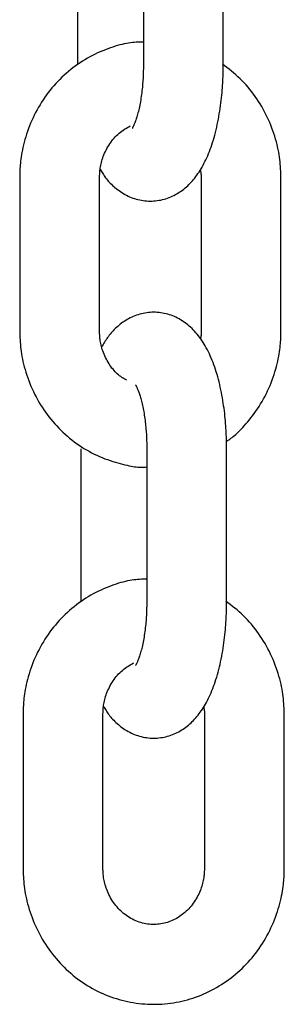
# Model space of a CAD drawing. Extents: x -3538 to 8326, y -2274 to 2480.
# Drawn here: x 2232 to 2252, y -1889 to -1815 of the extents above; entities that cross this region are included whole.
import ezdxf

# ---------------------------------------------------------------- set-up
doc = ezdxf.new("R2010")
doc.units = 0

msp = doc.modelspace()

# ---------------------------------------------------------------- linework, layer by layer
at = {"color": 7, "linetype": 'Continuous'}
for p, q in [((2241.287, -1807.201), (2241.287, -1818.701)), ((2247.287, -1818.701), (2247.287, -1807.201)), ((2236.328, -1807.523), (2236.328, -1818.701)), ((2231.995, -1827.201), (2231.995, -1838.701)), ((2237.995, -1838.701), (2237.995, -1827.201)), ((2245.62, -1827.201), (2245.62, -1838.701)), ((2251.62, -1838.701), (2251.62, -1827.201)), ((2236.58, -1847.556), (2236.58, -1859.056)), ((2241.54, -1847.556), (2241.54, -1859.056)), ((2247.54, -1859.056), (2247.54, -1847.556)), ((2232.247, -1867.556), (2232.247, -1879.056)), ((2238.247, -1879.056), (2238.247, -1867.556)), ((2245.873, -1867.556), (2245.873, -1879.056)), ((2251.873, -1879.056), (2251.873, -1867.556))]:
    msp.add_line(p, q, dxfattribs=at)
for points in [[(2241.287, -1817.005), (2241.153, -1817.007), (2241.018, -1817.011), (2240.881, -1817.016), (2240.743, -1817.022), (2240.603, -1817.032), (2240.46, -1817.044), (2240.314, -1817.061), (2240.163, -1817.082), (2240.008, -1817.109), (2239.849, -1817.14), (2239.685, -1817.177), (2239.517, -1817.219), (2239.345, -1817.267), (2239.169, -1817.319), (2238.99, -1817.376), (2238.806, -1817.439), (2238.619, -1817.506), (2238.429, -1817.578), (2238.238, -1817.655), (2238.044, -1817.736), (2237.851, -1817.823), (2237.657, -1817.914), (2237.464, -1818.01), (2237.272, -1818.111), (2237.083, -1818.216), (2236.896, -1818.326), (2236.711, -1818.44), (2236.529, -1818.559), (2236.349, -1818.682), (2236.172, -1818.809), (2235.997, -1818.94), (2235.826, -1819.075), (2235.657, -1819.213), (2235.491, -1819.356), (2235.328, -1819.502), (2235.169, -1819.652), (2235.012, -1819.805), (2234.859, -1819.962), (2234.709, -1820.123), (2234.562, -1820.287), (2234.419, -1820.454), (2234.28, -1820.624), (2234.144, -1820.798), (2234.011, -1820.975), (2233.883, -1821.155), (2233.758, -1821.337), (2233.637, -1821.523), (2233.52, -1821.711), (2233.407, -1821.902), (2233.298, -1822.096), (2233.193, -1822.292), (2233.092, -1822.49), (2232.995, -1822.69), (2232.903, -1822.892), (2232.815, -1823.096), (2232.731, -1823.302), (2232.653, -1823.509), (2232.578, -1823.716), (2232.509, -1823.923), (2232.444, -1824.129), (2232.384, -1824.333), (2232.329, -1824.534), (2232.279, -1824.731), (2232.234, -1824.922), (2232.194, -1825.108), (2232.16, -1825.289), (2232.129, -1825.463), (2232.103, -1825.631), (2232.081, -1825.792), (2232.062, -1825.947), (2232.046, -1826.096), (2232.034, -1826.238), (2232.023, -1826.373), (2232.015, -1826.503), (2232.009, -1826.627), (2232.004, -1826.747), (2232.001, -1826.863), (2231.998, -1826.978), (2231.996, -1827.09), (2231.995, -1827.201)], [(2238.055, -1826.563), (2238.099, -1826.643), (2238.144, -1826.724), (2238.19, -1826.804), (2238.237, -1826.884), (2238.287, -1826.965), (2238.338, -1827.046), (2238.393, -1827.126), (2238.451, -1827.207), (2238.514, -1827.288), (2238.58, -1827.369), (2238.65, -1827.45), (2238.724, -1827.531), (2238.802, -1827.612), (2238.883, -1827.693), (2238.969, -1827.773), (2239.059, -1827.854), (2239.153, -1827.934), (2239.25, -1828.014), (2239.351, -1828.092), (2239.455, -1828.169), (2239.562, -1828.244), (2239.671, -1828.316), (2239.784, -1828.385), (2239.898, -1828.451), (2240.014, -1828.514), (2240.133, -1828.572), (2240.253, -1828.626), (2240.375, -1828.677), (2240.499, -1828.723), (2240.624, -1828.765), (2240.751, -1828.803), (2240.879, -1828.837), (2241.009, -1828.867), (2241.139, -1828.892), (2241.271, -1828.913), (2241.403, -1828.929), (2241.536, -1828.941), (2241.669, -1828.949), (2241.803, -1828.951), (2241.936, -1828.95), (2242.069, -1828.943), (2242.202, -1828.932), (2242.333, -1828.916), (2242.464, -1828.895), (2242.594, -1828.871), (2242.723, -1828.842), (2242.851, -1828.808), (2242.976, -1828.771), (2243.1, -1828.729), (2243.222, -1828.684), (2243.342, -1828.634), (2243.461, -1828.582), (2243.577, -1828.525), (2243.69, -1828.466), (2243.802, -1828.403), (2243.911, -1828.337), (2244.018, -1828.268), (2244.123, -1828.196), (2244.225, -1828.122), (2244.325, -1828.044), (2244.423, -1827.964), (2244.519, -1827.881), (2244.614, -1827.795), (2244.706, -1827.706), (2244.796, -1827.615), (2244.885, -1827.521), (2244.972, -1827.423), (2245.058, -1827.323), (2245.142, -1827.219), (2245.225, -1827.112), (2245.306, -1827.002), (2245.386, -1826.888), (2245.465, -1826.771), (2245.542, -1826.65), (2245.618, -1826.526), (2245.693, -1826.397), (2245.767, -1826.265), (2245.839, -1826.128), (2245.91, -1825.988), (2245.98, -1825.843), (2246.049, -1825.695), (2246.116, -1825.542), (2246.181, -1825.385), (2246.245, -1825.224), (2246.308, -1825.059), (2246.369, -1824.889), (2246.428, -1824.716), (2246.486, -1824.54), (2246.542, -1824.359), (2246.595, -1824.175), (2246.648, -1823.987), (2246.698, -1823.797), (2246.746, -1823.603), (2246.792, -1823.407), (2246.836, -1823.208), (2246.878, -1823.007), (2246.918, -1822.804), (2246.956, -1822.599), (2246.992, -1822.394), (2247.025, -1822.189), (2247.056, -1821.985), (2247.085, -1821.782), (2247.112, -1821.581), (2247.136, -1821.383), (2247.158, -1821.188), (2247.178, -1820.997), (2247.196, -1820.81), (2247.212, -1820.626), (2247.226, -1820.447), (2247.238, -1820.271), (2247.248, -1820.099), (2247.257, -1819.932), (2247.264, -1819.769), (2247.27, -1819.609), (2247.275, -1819.453), (2247.278, -1819.299), (2247.281, -1819.148), (2247.283, -1818.998), (2247.285, -1818.849), (2247.287, -1818.701)], [(2241.287, -1818.701), (2241.286, -1818.812), (2241.284, -1818.924), (2241.283, -1819.035), (2241.28, -1819.149), (2241.278, -1819.263), (2241.274, -1819.379), (2241.27, -1819.497), (2241.265, -1819.618), (2241.259, -1819.742), (2241.251, -1819.868), (2241.242, -1819.996), (2241.232, -1820.127), (2241.221, -1820.259), (2241.208, -1820.394), (2241.194, -1820.529), (2241.179, -1820.666), (2241.162, -1820.804), (2241.144, -1820.943), (2241.125, -1821.081), (2241.104, -1821.218), (2241.083, -1821.354), (2241.06, -1821.488), (2241.036, -1821.619), (2241.012, -1821.747), (2240.987, -1821.87), (2240.961, -1821.99), (2240.934, -1822.105), (2240.908, -1822.217), (2240.881, -1822.323), (2240.854, -1822.425), (2240.827, -1822.522), (2240.8, -1822.614), (2240.773, -1822.702), (2240.747, -1822.784), (2240.721, -1822.861), (2240.696, -1822.934), (2240.672, -1823.001), (2240.648, -1823.064), (2240.624, -1823.122), (2240.602, -1823.176), (2240.58, -1823.225), (2240.56, -1823.269), (2240.541, -1823.309), (2240.523, -1823.344), (2240.507, -1823.375), (2240.493, -1823.402), (2240.481, -1823.423), (2240.471, -1823.441), (2240.464, -1823.454), (2240.458, -1823.464), (2240.455, -1823.47), (2240.454, -1823.473), (2240.453, -1823.474), (2240.454, -1823.474), (2240.455, -1823.472), (2240.457, -1823.47)], [(2251.62, -1827.201), (2251.615, -1827.034), (2251.609, -1826.867), (2251.602, -1826.698), (2251.594, -1826.529), (2251.584, -1826.357), (2251.571, -1826.184), (2251.555, -1826.008), (2251.535, -1825.829), (2251.511, -1825.647), (2251.483, -1825.461), (2251.451, -1825.273), (2251.414, -1825.081), (2251.372, -1824.887), (2251.326, -1824.69), (2251.275, -1824.49), (2251.219, -1824.288), (2251.158, -1824.084), (2251.092, -1823.878), (2251.021, -1823.671), (2250.945, -1823.463), (2250.865, -1823.256), (2250.779, -1823.049), (2250.689, -1822.843), (2250.595, -1822.639), (2250.496, -1822.437), (2250.393, -1822.237), (2250.285, -1822.04), (2250.174, -1821.845), (2250.058, -1821.653), (2249.939, -1821.464), (2249.816, -1821.277), (2249.689, -1821.094), (2249.56, -1820.913), (2249.426, -1820.736), (2249.289, -1820.562), (2249.149, -1820.392), (2249.005, -1820.226), (2248.857, -1820.064), (2248.706, -1819.906), (2248.551, -1819.754), (2248.393, -1819.606), (2248.231, -1819.462), (2248.067, -1819.323), (2247.9, -1819.186), (2247.731, -1819.052), (2247.561, -1818.919), (2247.39, -1818.788), (2247.219, -1818.658)], [(2237.995, -1827.201), (2237.997, -1827.114), (2238.001, -1827.026), (2238.004, -1826.938), (2238.009, -1826.848), (2238.016, -1826.757), (2238.024, -1826.664), (2238.035, -1826.568), (2238.048, -1826.47), (2238.064, -1826.369), (2238.083, -1826.265), (2238.106, -1826.158), (2238.132, -1826.049), (2238.162, -1825.937), (2238.195, -1825.824), (2238.233, -1825.708), (2238.275, -1825.592), (2238.322, -1825.474), (2238.373, -1825.355), (2238.428, -1825.235), (2238.487, -1825.116), (2238.55, -1824.998), (2238.617, -1824.88), (2238.687, -1824.765), (2238.76, -1824.651), (2238.837, -1824.54), (2238.917, -1824.432), (2238.999, -1824.327), (2239.085, -1824.225), (2239.174, -1824.127), (2239.266, -1824.033), (2239.36, -1823.943), (2239.457, -1823.858), (2239.557, -1823.778), (2239.659, -1823.701), (2239.763, -1823.629), (2239.868, -1823.559), (2239.975, -1823.492), (2240.083, -1823.427), (2240.191, -1823.363), (2240.3, -1823.299)], [(2245.554, -1826.588), (2245.563, -1826.624), (2245.571, -1826.66), (2245.579, -1826.697), (2245.587, -1826.733), (2245.594, -1826.77), (2245.6, -1826.807), (2245.606, -1826.845), (2245.611, -1826.883), (2245.614, -1826.922), (2245.617, -1826.961), (2245.619, -1827), (2245.62, -1827.04), (2245.62, -1827.08), (2245.62, -1827.12), (2245.62, -1827.161), (2245.62, -1827.201)], [(2247.54, -1847.556), (2247.538, -1847.409), (2247.536, -1847.262), (2247.534, -1847.113), (2247.531, -1846.963), (2247.527, -1846.811), (2247.523, -1846.657), (2247.517, -1846.499), (2247.51, -1846.338), (2247.502, -1846.173), (2247.492, -1846.004), (2247.48, -1845.831), (2247.467, -1845.654), (2247.451, -1845.474), (2247.434, -1845.291), (2247.415, -1845.103), (2247.394, -1844.913), (2247.37, -1844.72), (2247.344, -1844.524), (2247.317, -1844.326), (2247.287, -1844.127), (2247.255, -1843.927), (2247.221, -1843.726), (2247.184, -1843.526), (2247.146, -1843.326), (2247.105, -1843.128), (2247.063, -1842.932), (2247.018, -1842.737), (2246.971, -1842.544), (2246.922, -1842.353), (2246.871, -1842.164), (2246.817, -1841.978), (2246.762, -1841.794), (2246.704, -1841.613), (2246.645, -1841.435), (2246.583, -1841.259), (2246.519, -1841.087), (2246.453, -1840.918), (2246.385, -1840.753), (2246.315, -1840.591), (2246.243, -1840.433), (2246.169, -1840.279), (2246.093, -1840.129), (2246.015, -1839.982), (2245.936, -1839.84), (2245.854, -1839.701), (2245.771, -1839.567), (2245.685, -1839.436), (2245.598, -1839.309), (2245.509, -1839.187), (2245.418, -1839.068), (2245.326, -1838.953), (2245.232, -1838.842), (2245.136, -1838.735), (2245.038, -1838.632), (2244.939, -1838.532), (2244.838, -1838.437), (2244.736, -1838.345), (2244.631, -1838.257), (2244.526, -1838.172), (2244.418, -1838.091), (2244.308, -1838.014), (2244.197, -1837.941), (2244.084, -1837.872), (2243.969, -1837.806), (2243.853, -1837.744), (2243.734, -1837.686), (2243.614, -1837.631), (2243.492, -1837.581), (2243.368, -1837.534), (2243.243, -1837.492), (2243.116, -1837.454), (2242.988, -1837.42), (2242.859, -1837.39), (2242.728, -1837.365), (2242.597, -1837.344), (2242.464, -1837.328), (2242.331, -1837.316), (2242.198, -1837.308), (2242.065, -1837.306), (2241.931, -1837.308), (2241.798, -1837.314), (2241.666, -1837.326), (2241.534, -1837.342), (2241.403, -1837.362), (2241.273, -1837.387), (2241.144, -1837.416), (2241.017, -1837.449), (2240.891, -1837.487), (2240.767, -1837.528), (2240.645, -1837.573), (2240.525, -1837.623), (2240.407, -1837.675), (2240.291, -1837.732), (2240.177, -1837.791), (2240.065, -1837.854), (2239.956, -1837.92), (2239.85, -1837.989), (2239.745, -1838.061), (2239.644, -1838.135), (2239.545, -1838.211), (2239.449, -1838.289), (2239.356, -1838.368), (2239.266, -1838.449), (2239.179, -1838.53), (2239.095, -1838.612), (2239.014, -1838.694), (2238.937, -1838.778), (2238.862, -1838.861), (2238.791, -1838.946), (2238.722, -1839.03), (2238.657, -1839.116), (2238.595, -1839.202), (2238.536, -1839.288), (2238.48, -1839.375), (2238.426, -1839.463), (2238.373, -1839.55), (2238.323, -1839.638), (2238.273, -1839.726), (2238.225, -1839.815), (2238.177, -1839.903)], [(2231.995, -1838.701), (2232, -1838.868), (2232.005, -1839.036), (2232.012, -1839.204), (2232.021, -1839.374), (2232.031, -1839.545), (2232.044, -1839.719), (2232.06, -1839.895), (2232.08, -1840.074), (2232.103, -1840.256), (2232.131, -1840.441), (2232.164, -1840.63), (2232.201, -1840.821), (2232.242, -1841.016), (2232.288, -1841.213), (2232.34, -1841.412), (2232.396, -1841.614), (2232.457, -1841.818), (2232.523, -1842.024), (2232.594, -1842.231), (2232.67, -1842.439), (2232.75, -1842.647), (2232.835, -1842.854), (2232.925, -1843.06), (2233.02, -1843.264), (2233.118, -1843.466), (2233.222, -1843.666), (2233.329, -1843.864), (2233.441, -1844.059), (2233.556, -1844.251), (2233.676, -1844.441), (2233.8, -1844.628), (2233.928, -1844.812), (2234.06, -1844.993), (2234.195, -1845.171), (2234.334, -1845.346), (2234.477, -1845.517), (2234.624, -1845.686), (2234.774, -1845.85), (2234.927, -1846.011), (2235.084, -1846.169), (2235.244, -1846.323), (2235.408, -1846.473), (2235.575, -1846.619), (2235.744, -1846.761), (2235.917, -1846.9), (2236.092, -1847.034), (2236.271, -1847.165), (2236.452, -1847.291), (2236.635, -1847.413), (2236.821, -1847.531), (2237.01, -1847.645), (2237.201, -1847.754), (2237.394, -1847.858), (2237.589, -1847.958), (2237.786, -1848.053), (2237.986, -1848.143), (2238.186, -1848.227), (2238.388, -1848.307), (2238.589, -1848.381), (2238.789, -1848.451), (2238.986, -1848.515), (2239.18, -1848.575), (2239.368, -1848.63), (2239.551, -1848.681), (2239.727, -1848.727), (2239.896, -1848.768), (2240.058, -1848.805), (2240.212, -1848.837), (2240.359, -1848.865), (2240.499, -1848.889), (2240.63, -1848.908), (2240.754, -1848.923), (2240.869, -1848.933), (2240.978, -1848.94), (2241.081, -1848.944), (2241.179, -1848.945), (2241.273, -1848.943), (2241.363, -1848.941), (2241.452, -1848.937), (2241.54, -1848.932)], [(2240.022, -1842.413), (2239.934, -1842.361), (2239.846, -1842.308), (2239.758, -1842.253), (2239.671, -1842.197), (2239.584, -1842.137), (2239.498, -1842.074), (2239.413, -1842.007), (2239.329, -1841.935), (2239.245, -1841.857), (2239.164, -1841.774), (2239.083, -1841.686), (2239.004, -1841.592), (2238.927, -1841.494), (2238.851, -1841.392), (2238.777, -1841.285), (2238.706, -1841.174), (2238.636, -1841.059), (2238.569, -1840.942), (2238.505, -1840.822), (2238.444, -1840.7), (2238.387, -1840.578), (2238.334, -1840.456), (2238.284, -1840.334), (2238.24, -1840.215), (2238.2, -1840.097), (2238.165, -1839.982), (2238.134, -1839.87), (2238.108, -1839.76), (2238.085, -1839.654), (2238.066, -1839.551), (2238.049, -1839.452), (2238.036, -1839.357), (2238.025, -1839.266), (2238.017, -1839.179), (2238.01, -1839.094), (2238.005, -1839.013), (2238.001, -1838.933), (2237.998, -1838.855), (2237.996, -1838.778), (2237.995, -1838.701)], [(2245.62, -1838.701), (2245.621, -1838.746), (2245.622, -1838.791), (2245.622, -1838.836), (2245.622, -1838.879), (2245.622, -1838.921), (2245.621, -1838.963), (2245.619, -1839.002), (2245.616, -1839.04), (2245.613, -1839.075), (2245.609, -1839.109), (2245.604, -1839.141), (2245.598, -1839.171), (2245.592, -1839.201), (2245.586, -1839.229), (2245.579, -1839.258), (2245.572, -1839.285)], [(2247.529, -1847.001), (2247.612, -1846.947), (2247.695, -1846.893), (2247.779, -1846.836), (2247.864, -1846.776), (2247.951, -1846.713), (2248.041, -1846.644), (2248.133, -1846.57), (2248.228, -1846.488), (2248.327, -1846.399), (2248.429, -1846.302), (2248.534, -1846.197), (2248.643, -1846.084), (2248.755, -1845.964), (2248.87, -1845.836), (2248.987, -1845.7), (2249.108, -1845.557), (2249.231, -1845.407), (2249.356, -1845.25), (2249.482, -1845.086), (2249.608, -1844.916), (2249.733, -1844.742), (2249.856, -1844.562), (2249.977, -1844.379), (2250.095, -1844.191), (2250.208, -1844.001), (2250.318, -1843.808), (2250.423, -1843.612), (2250.524, -1843.414), (2250.62, -1843.213), (2250.712, -1843.011), (2250.8, -1842.807), (2250.883, -1842.601), (2250.962, -1842.394), (2251.036, -1842.186), (2251.106, -1841.979), (2251.171, -1841.773), (2251.231, -1841.569), (2251.286, -1841.369), (2251.336, -1841.172), (2251.381, -1840.98), (2251.42, -1840.794), (2251.455, -1840.614), (2251.485, -1840.44), (2251.512, -1840.272), (2251.534, -1840.11), (2251.553, -1839.955), (2251.568, -1839.807), (2251.581, -1839.665), (2251.591, -1839.529), (2251.6, -1839.4), (2251.606, -1839.276), (2251.611, -1839.156), (2251.614, -1839.039), (2251.617, -1838.925), (2251.619, -1838.813), (2251.62, -1838.701)], [(2240.69, -1842.761), (2240.696, -1842.769), (2240.702, -1842.778), (2240.708, -1842.788), (2240.716, -1842.8), (2240.724, -1842.815), (2240.734, -1842.832), (2240.746, -1842.853), (2240.759, -1842.879), (2240.774, -1842.91), (2240.791, -1842.945), (2240.81, -1842.985), (2240.83, -1843.03), (2240.852, -1843.079), (2240.874, -1843.132), (2240.898, -1843.19), (2240.922, -1843.251), (2240.946, -1843.317), (2240.97, -1843.386), (2240.995, -1843.459), (2241.02, -1843.536), (2241.045, -1843.618), (2241.07, -1843.703), (2241.096, -1843.792), (2241.121, -1843.886), (2241.146, -1843.983), (2241.171, -1844.085), (2241.196, -1844.191), (2241.22, -1844.3), (2241.244, -1844.413), (2241.268, -1844.53), (2241.291, -1844.65), (2241.313, -1844.774), (2241.335, -1844.901), (2241.355, -1845.03), (2241.375, -1845.162), (2241.394, -1845.295), (2241.412, -1845.428), (2241.428, -1845.562), (2241.443, -1845.695), (2241.457, -1845.826), (2241.47, -1845.955), (2241.481, -1846.082), (2241.491, -1846.207), (2241.5, -1846.329), (2241.508, -1846.448), (2241.514, -1846.563), (2241.52, -1846.675), (2241.525, -1846.784), (2241.528, -1846.889), (2241.532, -1846.991), (2241.534, -1847.089), (2241.536, -1847.185), (2241.537, -1847.28), (2241.538, -1847.373), (2241.539, -1847.465), (2241.54, -1847.556)], [(2241.54, -1857.359), (2241.405, -1857.362), (2241.27, -1857.365), (2241.134, -1857.37), (2240.996, -1857.377), (2240.856, -1857.386), (2240.713, -1857.399), (2240.567, -1857.415), (2240.416, -1857.437), (2240.261, -1857.463), (2240.102, -1857.495), (2239.938, -1857.532), (2239.77, -1857.574), (2239.598, -1857.621), (2239.422, -1857.674), (2239.242, -1857.731), (2239.059, -1857.793), (2238.872, -1857.86), (2238.682, -1857.932), (2238.49, -1858.009), (2238.297, -1858.091), (2238.103, -1858.178), (2237.909, -1858.269), (2237.716, -1858.365), (2237.525, -1858.466), (2237.335, -1858.571), (2237.148, -1858.681), (2236.964, -1858.795), (2236.781, -1858.914), (2236.602, -1859.036), (2236.424, -1859.163), (2236.25, -1859.294), (2236.078, -1859.429), (2235.91, -1859.568), (2235.744, -1859.711), (2235.581, -1859.857), (2235.421, -1860.007), (2235.265, -1860.16), (2235.112, -1860.317), (2234.962, -1860.477), (2234.815, -1860.641), (2234.672, -1860.809), (2234.532, -1860.979), (2234.396, -1861.153), (2234.264, -1861.33), (2234.136, -1861.509), (2234.011, -1861.692), (2233.89, -1861.878), (2233.773, -1862.066), (2233.659, -1862.257), (2233.55, -1862.451), (2233.445, -1862.646), (2233.344, -1862.845), (2233.248, -1863.045), (2233.155, -1863.247), (2233.068, -1863.451), (2232.984, -1863.656), (2232.905, -1863.863), (2232.831, -1864.071), (2232.761, -1864.278), (2232.697, -1864.484), (2232.637, -1864.688), (2232.582, -1864.888), (2232.532, -1865.085), (2232.487, -1865.277), (2232.447, -1865.463), (2232.412, -1865.643), (2232.382, -1865.817), (2232.356, -1865.985), (2232.334, -1866.147), (2232.315, -1866.302), (2232.299, -1866.451), (2232.286, -1866.593), (2232.276, -1866.728), (2232.268, -1866.857), (2232.262, -1866.982), (2232.257, -1867.102), (2232.253, -1867.218), (2232.251, -1867.332), (2232.249, -1867.444), (2232.247, -1867.556)], [(2238.307, -1866.917), (2238.352, -1866.998), (2238.397, -1867.078), (2238.443, -1867.159), (2238.49, -1867.239), (2238.539, -1867.32), (2238.591, -1867.4), (2238.646, -1867.481), (2238.704, -1867.562), (2238.766, -1867.643), (2238.832, -1867.724), (2238.902, -1867.805), (2238.976, -1867.886), (2239.054, -1867.967), (2239.136, -1868.047), (2239.222, -1868.128), (2239.312, -1868.209), (2239.405, -1868.289), (2239.503, -1868.368), (2239.604, -1868.447), (2239.708, -1868.524), (2239.814, -1868.598), (2239.924, -1868.671), (2240.036, -1868.74), (2240.151, -1868.806), (2240.267, -1868.868), (2240.386, -1868.927), (2240.506, -1868.981), (2240.628, -1869.031), (2240.752, -1869.078), (2240.877, -1869.12), (2241.004, -1869.158), (2241.132, -1869.192), (2241.261, -1869.222), (2241.392, -1869.247), (2241.524, -1869.268), (2241.656, -1869.284), (2241.789, -1869.296), (2241.922, -1869.303), (2242.055, -1869.306), (2242.189, -1869.304), (2242.322, -1869.298), (2242.454, -1869.286), (2242.586, -1869.27), (2242.717, -1869.25), (2242.847, -1869.225), (2242.976, -1869.196), (2243.103, -1869.163), (2243.229, -1869.125), (2243.353, -1869.084), (2243.475, -1869.038), (2243.595, -1868.989), (2243.713, -1868.936), (2243.829, -1868.88), (2243.943, -1868.82), (2244.055, -1868.757), (2244.164, -1868.692), (2244.271, -1868.623), (2244.375, -1868.551), (2244.478, -1868.476), (2244.578, -1868.399), (2244.676, -1868.319), (2244.772, -1868.236), (2244.866, -1868.15), (2244.959, -1868.061), (2245.049, -1867.97), (2245.138, -1867.875), (2245.225, -1867.778), (2245.311, -1867.677), (2245.395, -1867.574), (2245.477, -1867.467), (2245.559, -1867.357), (2245.639, -1867.243), (2245.717, -1867.126), (2245.795, -1867.005), (2245.871, -1866.88), (2245.946, -1866.752), (2246.02, -1866.619), (2246.092, -1866.483), (2246.163, -1866.343), (2246.233, -1866.198), (2246.301, -1866.049), (2246.368, -1865.896), (2246.434, -1865.739), (2246.498, -1865.578), (2246.561, -1865.413), (2246.622, -1865.244), (2246.681, -1865.071), (2246.738, -1864.894), (2246.794, -1864.714), (2246.848, -1864.529), (2246.9, -1864.342), (2246.95, -1864.151), (2246.999, -1863.958), (2247.045, -1863.761), (2247.089, -1863.562), (2247.131, -1863.361), (2247.171, -1863.158), (2247.209, -1862.954), (2247.244, -1862.749), (2247.278, -1862.544), (2247.309, -1862.34), (2247.338, -1862.137), (2247.365, -1861.936), (2247.389, -1861.738), (2247.411, -1861.543), (2247.431, -1861.352), (2247.449, -1861.165), (2247.465, -1860.981), (2247.479, -1860.801), (2247.491, -1860.626), (2247.501, -1860.454), (2247.51, -1860.286), (2247.517, -1860.123), (2247.523, -1859.964), (2247.527, -1859.808), (2247.531, -1859.654), (2247.534, -1859.503), (2247.536, -1859.353), (2247.538, -1859.204), (2247.54, -1859.056)], [(2241.54, -1859.056), (2241.538, -1859.167), (2241.537, -1859.278), (2241.535, -1859.39), (2241.533, -1859.503), (2241.531, -1859.618), (2241.527, -1859.734), (2241.523, -1859.852), (2241.518, -1859.973), (2241.511, -1860.096), (2241.504, -1860.222), (2241.495, -1860.351), (2241.485, -1860.482), (2241.474, -1860.614), (2241.461, -1860.748), (2241.447, -1860.884), (2241.432, -1861.021), (2241.415, -1861.159), (2241.397, -1861.297), (2241.377, -1861.436), (2241.357, -1861.573), (2241.335, -1861.709), (2241.313, -1861.842), (2241.289, -1861.974), (2241.265, -1862.101), (2241.239, -1862.225), (2241.213, -1862.345), (2241.187, -1862.46), (2241.16, -1862.571), (2241.133, -1862.678), (2241.106, -1862.78), (2241.079, -1862.877), (2241.052, -1862.969), (2241.026, -1863.056), (2241, -1863.139), (2240.974, -1863.216), (2240.949, -1863.288), (2240.924, -1863.356), (2240.9, -1863.419), (2240.877, -1863.477), (2240.855, -1863.531), (2240.833, -1863.58), (2240.813, -1863.624), (2240.793, -1863.664), (2240.776, -1863.699), (2240.76, -1863.73), (2240.745, -1863.756), (2240.733, -1863.778), (2240.724, -1863.796), (2240.716, -1863.809), (2240.711, -1863.818), (2240.708, -1863.824), (2240.706, -1863.828), (2240.706, -1863.829), (2240.707, -1863.828), (2240.708, -1863.827), (2240.709, -1863.825)], [(2251.873, -1867.556), (2251.868, -1867.389), (2251.862, -1867.221), (2251.855, -1867.053), (2251.847, -1866.883), (2251.836, -1866.712), (2251.823, -1866.539), (2251.807, -1866.363), (2251.788, -1866.184), (2251.764, -1866.002), (2251.736, -1865.816), (2251.704, -1865.628), (2251.667, -1865.436), (2251.625, -1865.242), (2251.579, -1865.045), (2251.528, -1864.845), (2251.472, -1864.643), (2251.411, -1864.439), (2251.345, -1864.233), (2251.274, -1864.026), (2251.198, -1863.818), (2251.117, -1863.61), (2251.032, -1863.403), (2250.942, -1863.197), (2250.848, -1862.993), (2250.749, -1862.791), (2250.645, -1862.592), (2250.538, -1862.394), (2250.426, -1862.2), (2250.311, -1862.008), (2250.192, -1861.819), (2250.069, -1861.632), (2249.942, -1861.448), (2249.812, -1861.268), (2249.679, -1861.091), (2249.542, -1860.917), (2249.402, -1860.747), (2249.258, -1860.58), (2249.11, -1860.419), (2248.959, -1860.261), (2248.804, -1860.108), (2248.646, -1859.96), (2248.484, -1859.817), (2248.32, -1859.677), (2248.153, -1859.54), (2247.984, -1859.406), (2247.814, -1859.274), (2247.643, -1859.143), (2247.472, -1859.012)], [(2238.247, -1867.556), (2238.25, -1867.469), (2238.253, -1867.381), (2238.257, -1867.292), (2238.262, -1867.203), (2238.269, -1867.111), (2238.277, -1867.018), (2238.288, -1866.923), (2238.301, -1866.825), (2238.317, -1866.723), (2238.336, -1866.619), (2238.358, -1866.512), (2238.385, -1866.403), (2238.414, -1866.292), (2238.448, -1866.178), (2238.486, -1866.063), (2238.528, -1865.946), (2238.575, -1865.828), (2238.626, -1865.709), (2238.681, -1865.59), (2238.74, -1865.471), (2238.803, -1865.352), (2238.869, -1865.235), (2238.939, -1865.119), (2239.013, -1865.006), (2239.09, -1864.895), (2239.169, -1864.786), (2239.252, -1864.681), (2239.338, -1864.58), (2239.427, -1864.482), (2239.518, -1864.388), (2239.613, -1864.298), (2239.71, -1864.213), (2239.809, -1864.132), (2239.911, -1864.056), (2240.015, -1863.983), (2240.121, -1863.914), (2240.228, -1863.847), (2240.336, -1863.781), (2240.444, -1863.717), (2240.553, -1863.654)], [(2245.807, -1866.943), (2245.816, -1866.979), (2245.824, -1867.015), (2245.832, -1867.051), (2245.84, -1867.088), (2245.847, -1867.125), (2245.853, -1867.162), (2245.859, -1867.2), (2245.863, -1867.238), (2245.867, -1867.276), (2245.87, -1867.315), (2245.871, -1867.355), (2245.872, -1867.395), (2245.873, -1867.435), (2245.873, -1867.475), (2245.873, -1867.515), (2245.873, -1867.556)], [(2232.247, -1879.056), (2232.252, -1879.223), (2232.258, -1879.391), (2232.265, -1879.559), (2232.273, -1879.729), (2232.284, -1879.9), (2232.297, -1880.073), (2232.313, -1880.249), (2232.332, -1880.428), (2232.356, -1880.61), (2232.384, -1880.796), (2232.417, -1880.984), (2232.453, -1881.176), (2232.495, -1881.37), (2232.541, -1881.567), (2232.592, -1881.767), (2232.648, -1881.969), (2232.709, -1882.173), (2232.775, -1882.379), (2232.846, -1882.586), (2232.922, -1882.794), (2233.003, -1883.001), (2233.088, -1883.208), (2233.178, -1883.414), (2233.272, -1883.619), (2233.371, -1883.821), (2233.474, -1884.021), (2233.582, -1884.219), (2233.693, -1884.414), (2233.809, -1884.606), (2233.929, -1884.796), (2234.053, -1884.983), (2234.181, -1885.167), (2234.312, -1885.348), (2234.448, -1885.526), (2234.587, -1885.7), (2234.73, -1885.872), (2234.877, -1886.04), (2235.027, -1886.205), (2235.18, -1886.366), (2235.337, -1886.524), (2235.497, -1886.678), (2235.661, -1886.828), (2235.827, -1886.974), (2235.997, -1887.116), (2236.17, -1887.255), (2236.345, -1887.389), (2236.523, -1887.52), (2236.704, -1887.646), (2236.888, -1887.768), (2237.074, -1887.885), (2237.263, -1887.998), (2237.454, -1888.107), (2237.647, -1888.211), (2237.842, -1888.311), (2238.039, -1888.407), (2238.238, -1888.497), (2238.439, -1888.583), (2238.642, -1888.665), (2238.846, -1888.741), (2239.052, -1888.813), (2239.26, -1888.88), (2239.468, -1888.942), (2239.678, -1889), (2239.889, -1889.052), (2240.101, -1889.1), (2240.314, -1889.142), (2240.527, -1889.18), (2240.742, -1889.213), (2240.956, -1889.241), (2241.172, -1889.264), (2241.387, -1889.282), (2241.603, -1889.295), (2241.819, -1889.303), (2242.036, -1889.306), (2242.252, -1889.304), (2242.468, -1889.297), (2242.683, -1889.285), (2242.898, -1889.268), (2243.113, -1889.247), (2243.327, -1889.22), (2243.541, -1889.189), (2243.754, -1889.152), (2243.966, -1889.111), (2244.176, -1889.065), (2244.386, -1889.014), (2244.595, -1888.958), (2244.802, -1888.898), (2245.008, -1888.833), (2245.213, -1888.763), (2245.416, -1888.688), (2245.617, -1888.609), (2245.817, -1888.526), (2246.014, -1888.438), (2246.21, -1888.345), (2246.404, -1888.248), (2246.595, -1888.146), (2246.785, -1888.04), (2246.972, -1887.93), (2247.157, -1887.816), (2247.339, -1887.697), (2247.519, -1887.575), (2247.696, -1887.448), (2247.87, -1887.317), (2248.042, -1887.183), (2248.21, -1887.044), (2248.376, -1886.902), (2248.539, -1886.755), (2248.699, -1886.606), (2248.855, -1886.452), (2249.009, -1886.295), (2249.158, -1886.134), (2249.305, -1885.971), (2249.448, -1885.803), (2249.588, -1885.633), (2249.724, -1885.459), (2249.856, -1885.282), (2249.985, -1885.103), (2250.109, -1884.92), (2250.23, -1884.734), (2250.348, -1884.546), (2250.461, -1884.355), (2250.57, -1884.161), (2250.675, -1883.966), (2250.776, -1883.767), (2250.872, -1883.567), (2250.965, -1883.365), (2251.053, -1883.161), (2251.136, -1882.955), (2251.215, -1882.749), (2251.289, -1882.541), (2251.359, -1882.334), (2251.424, -1882.128), (2251.483, -1881.924), (2251.538, -1881.723), (2251.588, -1881.527), (2251.633, -1881.335), (2251.673, -1881.149), (2251.708, -1880.969), (2251.738, -1880.795), (2251.764, -1880.627), (2251.787, -1880.465), (2251.805, -1880.31), (2251.821, -1880.161), (2251.834, -1880.019), (2251.844, -1879.884), (2251.852, -1879.755), (2251.859, -1879.63), (2251.863, -1879.51), (2251.867, -1879.394), (2251.869, -1879.28), (2251.871, -1879.167), (2251.873, -1879.056)], [(2245.873, -1879.056), (2245.87, -1879.143), (2245.867, -1879.231), (2245.863, -1879.32), (2245.858, -1879.409), (2245.851, -1879.5), (2245.843, -1879.594), (2245.833, -1879.689), (2245.819, -1879.787), (2245.803, -1879.888), (2245.784, -1879.993), (2245.762, -1880.099), (2245.735, -1880.208), (2245.706, -1880.32), (2245.672, -1880.433), (2245.634, -1880.549), (2245.592, -1880.666), (2245.546, -1880.784), (2245.495, -1880.903), (2245.44, -1881.023), (2245.381, -1881.142), (2245.318, -1881.26), (2245.251, -1881.378), (2245.181, -1881.493), (2245.107, -1881.606), (2245.03, -1881.717), (2244.95, -1881.824), (2244.867, -1881.928), (2244.781, -1882.029), (2244.692, -1882.127), (2244.6, -1882.222), (2244.506, -1882.313), (2244.409, -1882.4), (2244.31, -1882.484), (2244.208, -1882.564), (2244.104, -1882.641), (2243.998, -1882.713), (2243.89, -1882.782), (2243.78, -1882.847), (2243.669, -1882.907), (2243.555, -1882.964), (2243.44, -1883.016), (2243.323, -1883.065), (2243.205, -1883.109), (2243.086, -1883.148), (2242.965, -1883.184), (2242.843, -1883.215), (2242.72, -1883.241), (2242.597, -1883.264), (2242.472, -1883.281), (2242.347, -1883.294), (2242.221, -1883.302), (2242.095, -1883.306), (2241.968, -1883.305), (2241.841, -1883.299), (2241.714, -1883.289), (2241.587, -1883.273), (2241.461, -1883.253), (2241.334, -1883.228), (2241.209, -1883.198), (2241.083, -1883.164), (2240.959, -1883.124), (2240.836, -1883.08), (2240.714, -1883.031), (2240.593, -1882.978), (2240.474, -1882.919), (2240.356, -1882.856), (2240.241, -1882.789), (2240.127, -1882.717), (2240.015, -1882.641), (2239.906, -1882.56), (2239.799, -1882.475), (2239.695, -1882.387), (2239.594, -1882.294), (2239.495, -1882.197), (2239.4, -1882.097), (2239.308, -1881.993), (2239.219, -1881.886), (2239.133, -1881.776), (2239.051, -1881.662), (2238.973, -1881.546), (2238.898, -1881.427), (2238.827, -1881.305), (2238.761, -1881.183), (2238.698, -1881.059), (2238.64, -1880.935), (2238.586, -1880.812), (2238.537, -1880.69), (2238.493, -1880.569), (2238.453, -1880.451), (2238.418, -1880.336), (2238.387, -1880.224), (2238.361, -1880.114), (2238.338, -1880.008), (2238.318, -1879.906), (2238.302, -1879.807), (2238.289, -1879.712), (2238.278, -1879.621), (2238.269, -1879.533), (2238.263, -1879.449), (2238.258, -1879.367), (2238.254, -1879.288), (2238.251, -1879.21), (2238.249, -1879.133), (2238.247, -1879.056)]]:
    msp.add_lwpolyline(points, dxfattribs=at)

doc.saveas('drawing.dxf')
